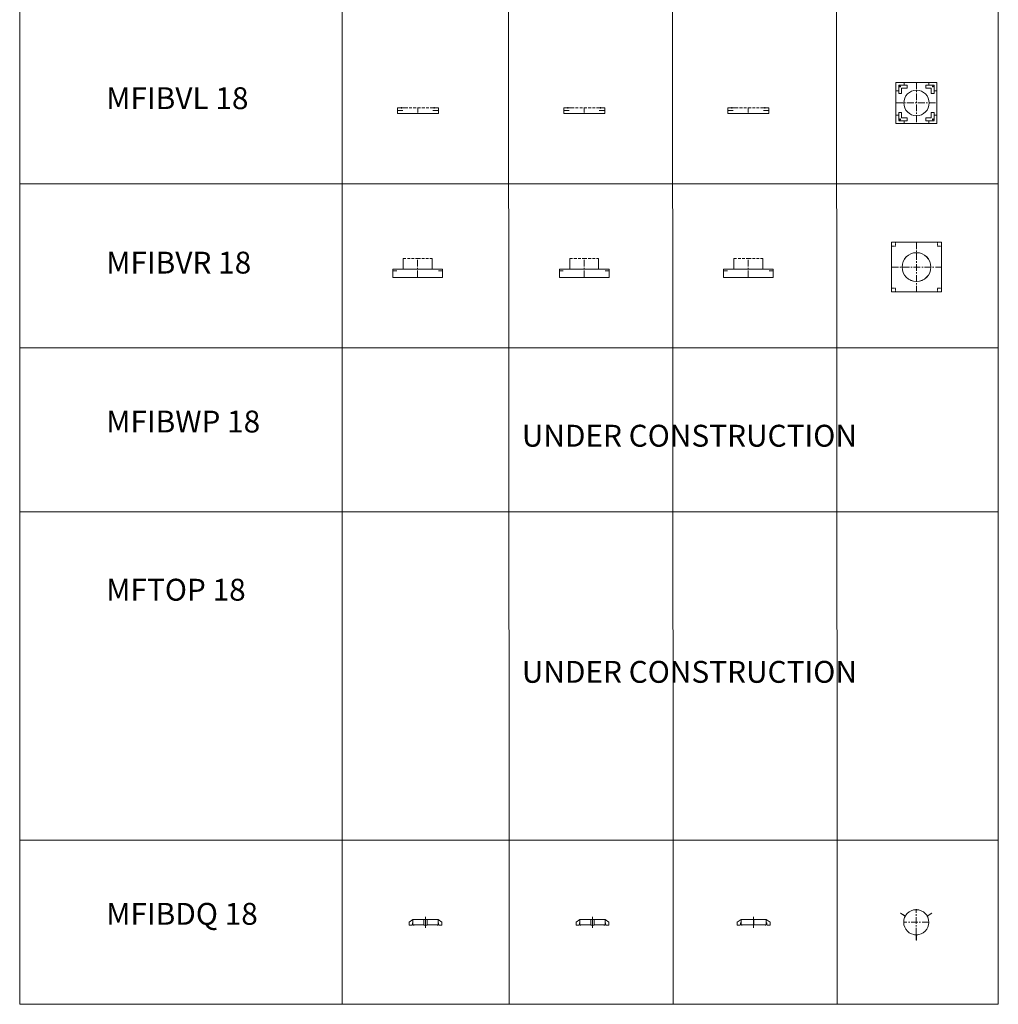
# Model space of a CAD drawing. Units: inches. Extents: x 329 to 145252, y 4 to 168462.
# Drawn here: x 39668 to 48616, y 9475 to 18475 of the extents above; entities that cross this region are included whole.
import ezdxf

# ---------------------------------------------------------------- set-up
doc = ezdxf.new("R2010")
doc.units = ezdxf.units.IN
doc.header["$MEASUREMENT"] = 0
doc.linetypes.add('CENTER', pattern=[2, 1.25, -0.25, 0.25, -0.25])
doc.linetypes.add('DASHED', pattern=[0.75, 0.5, -0.25])
doc.layers.add('Z-CENTER ONTOP', color=3, linetype='CENTER', lineweight=15)
doc.layers.add('Z-PART ONTOP', color=3, linetype='Continuous', lineweight=25)
doc.styles.add('ONTOP A4(H)', font='arial.ttf', dxfattribs={"height": 3})

# ---------------------------------------------------------------- blocks, each defined once
blk = doc.blocks.new('MFIBVR 18 Side')
at = {"layer": 'Z-CENTER ONTOP', "linetype": 'Continuous', "lineweight": 5}
for p, q in [((-199414.5, -54878.9), (-199414.5, -54778.9)), ((-199151.5, -54778.9), (-199151.5, -54878.9)), ((-199055.5, -54878.9), (-199510.5, -54878.9)), ((-199510.5, -54878.9), (-199510.5, -54953.9)), ((-199151, -54878.9), (-199415, -54878.9)), ((-199055.5, -54953.9), (-199055.5, -54878.9))]:
    blk.add_line(p, q, dxfattribs=at)
at = {"layer": 'Z-CENTER ONTOP', "color": 1, "linetype": 'DASHED', "lineweight": 5, "ltscale": 50}
for p, q in [((-199414.5, -54778.9), (-199283, -54778.9)), ((-199283, -54778.9), (-199151.5, -54778.9))]:
    blk.add_line(p, q, dxfattribs=at)
at = {"layer": 'Z-CENTER ONTOP', "linetype": 'CENTER', "lineweight": 5, "ltscale": 50}
blk.add_line((-199283, -54953.9), (-199283, -54778.9), dxfattribs=at)
at = {"layer": 'Z-CENTER ONTOP', "color": 1, "linetype": 'Continuous', "lineweight": 5}
for p, q in [((-199510.5, -54893.9), (-199474.5, -54893.9)), ((-199055.5, -54893.9), (-199091.5, -54893.9))]:
    blk.add_line(p, q, dxfattribs=at)
at = {"layer": 'Z-CENTER ONTOP', "color": 3, "linetype": 'Continuous', "lineweight": 5}
blk.add_line((-199510.5, -54953.9), (-199055.5, -54953.9), dxfattribs=at)
blk = doc.blocks.new('MFIBVR 18 Top')
at = {"layer": 'Z-CENTER ONTOP', "linetype": 'CENTER', "lineweight": 5, "ltscale": 50}
for p, q in [((-197745.3, -54631.1), (-197745.3, -55086.1)), ((-197972.8, -54858.6), (-197517.8, -54858.6))]:
    blk.add_line(p, q, dxfattribs=at)
at = {"layer": 'Z-CENTER ONTOP', "linetype": 'Continuous', "lineweight": 5}
blk.add_lwpolyline([(-197972.8, -55086.1), (-197972.8, -54631.1), (-197517.8, -54631.1), (-197517.8, -55086.1), (-197972.8, -55086.1)], dxfattribs=at)
at = {"layer": 'Z-CENTER ONTOP', "linetype": 'DASHED', "lineweight": 5, "ltscale": 5}
for points in [[(-197936.8, -54631.1), (-197936.8, -54631.1), (-197936.8, -54667.1), (-197972.8, -54667.1)], [(-197553.8, -54631.1), (-197553.8, -54631.1), (-197553.8, -54667.1), (-197517.8, -54667.1)], [(-197936.8, -55086.1), (-197936.8, -55086.1), (-197936.8, -55050.1), (-197972.8, -55050.1)], [(-197553.8, -55086.1), (-197553.8, -55086.1), (-197553.8, -55050.1), (-197517.8, -55050.1)]]:
    blk.add_lwpolyline(points, dxfattribs=at)
at = {"layer": 'Z-CENTER ONTOP', "linetype": 'Continuous', "lineweight": 5}
for radius in [132, 131.5]:
    blk.add_circle((-197745.3, -54858.6), radius, dxfattribs=at)
blk = doc.blocks.new('MFIBDQ 18 Side')
at = {"layer": 'Z-PART ONTOP', "lineweight": 5}
for p, q in [((-200822.6, -68322.9), (-200857.7, -68347.9)), ((-200857.7, -68347.9), (-200857.7, -68372.9)), ((-200831.6, -68372.9), (-200857.7, -68372.9)), ((-200826.6, -68367.9), (-200831.6, -68372.9)), ((-200823.6, -68352.9), (-200826.6, -68352.9)), ((-200826.6, -68352.9), (-200826.6, -68367.9)), ((-200823.6, -68367.9), (-200823.6, -68352.9)), ((-200823.6, -68367.9), (-200822.6, -68368.9)), ((-200708.6, -68322.9), (-200822.6, -68322.9)), ((-200822.6, -68322.9), (-200822.6, -68371.9)), ((-200822.6, -68371.9), (-200722.6, -68371.9)), ((-200819.6, -68371.9), (-200818.6, -68372.9)), ((-200818.6, -68372.9), (-200812.6, -68372.9)), ((-200812.6, -68371.9), (-200812.6, -68372.9)), ((-200722.6, -68322.9), (-200722.6, -68372.9)), ((-200722.6, -68372.9), (-200692.6, -68372.9)), ((-200692.6, -68372.9), (-200722.6, -68372.9)), ((-200708.6, -68322.9), (-200708.6, -68372.9)), ((-200708.6, -68347.9), (-200706.6, -68347.9)), ((-200706.6, -68322.9), (-200592.6, -68322.9)), ((-200706.6, -68322.9), (-200706.6, -68372.9)), ((-200692.6, -68322.9), (-200692.6, -68372.9)), ((-200592.6, -68371.9), (-200692.6, -68371.9)), ((-200602.6, -68371.9), (-200602.6, -68372.9)), ((-200596.6, -68372.9), (-200602.6, -68372.9)), ((-200595.6, -68371.9), (-200596.6, -68372.9)), ((-200592.6, -68322.9), (-200592.6, -68371.9)), ((-200592.6, -68322.9), (-200592.6, -68371.9)), ((-200592.6, -68322.9), (-200557.5, -68347.9)), ((-200591.6, -68367.9), (-200592.6, -68368.9)), ((-200591.6, -68367.9), (-200591.6, -68352.9)), ((-200591.6, -68352.9), (-200588.6, -68352.9)), ((-200588.6, -68352.9), (-200588.6, -68367.9)), ((-200588.6, -68367.9), (-200583.6, -68372.9)), ((-200583.6, -68372.9), (-200557.5, -68372.9)), ((-200557.5, -68347.9), (-200557.5, -68372.9))]:
    blk.add_line(p, q, dxfattribs=at)
at = {"layer": 'Z-PART ONTOP', "linetype": 'CENTER', "lineweight": 5, "ltscale": 20}
blk.add_lwpolyline([(-200707.6, -68396.9), (-200707.6, -68296.9)], dxfattribs=at)
blk = doc.blocks.new('MFIBDQ 18 Front')
at = {"layer": 'Z-PART ONTOP', "lineweight": 5}
for p, q in [((-199349, -68322.9), (-199384.1, -68347.9)), ((-199384.1, -68347.9), (-199384.1, -68372.9)), ((-199358, -68372.9), (-199384.1, -68372.9)), ((-199353, -68367.9), (-199358, -68372.9)), ((-199350, -68352.9), (-199353, -68352.9)), ((-199353, -68352.9), (-199353, -68367.9)), ((-199350, -68367.9), (-199350, -68352.9)), ((-199350, -68367.9), (-199349, -68368.9)), ((-199236, -68322.9), (-199349, -68322.9)), ((-199349, -68322.9), (-199349, -68371.9)), ((-199349, -68371.9), (-199235.5, -68371.9)), ((-199346, -68371.9), (-199345, -68372.9)), ((-199345, -68372.9), (-199339, -68372.9)), ((-199339, -68371.9), (-199339, -68372.9)), ((-199237, -68322.9), (-199235.5, -68322.9)), ((-199236, -68322.9), (-199236, -68371.9)), ((-199235.5, -68322.9), (-199235.5, -68371.9)), ((-199231, -68322.9), (-199232.5, -68322.9)), ((-199232.5, -68322.9), (-199232.5, -68371.9)), ((-199119, -68371.9), (-199232.5, -68371.9)), ((-199232, -68322.9), (-199119, -68322.9)), ((-199232, -68322.9), (-199232, -68371.9)), ((-199129, -68371.9), (-199129, -68372.9)), ((-199123, -68372.9), (-199129, -68372.9)), ((-199122, -68371.9), (-199123, -68372.9)), ((-199119, -68322.9), (-199119, -68371.9)), ((-199119, -68322.9), (-199119, -68371.9)), ((-199119, -68322.9), (-199083.9, -68347.9)), ((-199118, -68367.9), (-199119, -68368.9)), ((-199118, -68367.9), (-199118, -68352.9)), ((-199118, -68352.9), (-199115, -68352.9)), ((-199115, -68352.9), (-199115, -68367.9)), ((-199115, -68367.9), (-199110, -68372.9)), ((-199110, -68372.9), (-199083.9, -68372.9)), ((-199083.9, -68347.9), (-199083.9, -68372.9))]:
    blk.add_line(p, q, dxfattribs=at)
at = {"layer": 'Z-PART ONTOP', "linetype": 'CENTER', "lineweight": 5, "ltscale": 20}
blk.add_lwpolyline([(-199234, -68396.9), (-199234, -68296.9)], dxfattribs=at)
blk = doc.blocks.new('Bracket IBDQ')
at = {"layer": 'Z-PART ONTOP', "lineweight": 5}
for p, q in [((-232266.4, -68736.1), (-232281.4, -68736.1)), ((-232281.4, -68736.1), (-232281.4, -68737.1)), ((-232281.4, -68737.1), (-232267.4, -68737.1)), ((-232265.4, -68744.5), (-232267.4, -68744.5)), ((-232266.4, -68736.1), (-232251.4, -68736.1)), ((-232251.4, -68737.1), (-232265.4, -68737.1)), ((-232251.4, -68736.1), (-232251.4, -68737.1)), ((-232267.4, -68786.1), (-232265.4, -68786.1)), ((-232265.4, -68786.1), (-232266.4, -68786.1))]:
    blk.add_line(p, q, dxfattribs=at)
for points in [[(-232267.4, -68786.1), (-232267.4, -68737.1)], [(-232265.4, -68786.1), (-232265.4, -68737.1)]]:
    blk.add_lwpolyline(points, dxfattribs=at)
blk = doc.blocks.new('MFIBDQ 18 Top')
at = {"color": 3, "linetype": 'CENTER', "lineweight": 5, "ltscale": 50}
for p, q in [((-197747.2, -68462.4), (-197747.2, -68232.4)), ((-197632.2, -68347.4), (-197862.2, -68347.4))]:
    blk.add_line(p, q, dxfattribs=at)
at = {"layer": 'Z-PART ONTOP', "color": 3, "lineweight": 5}
for p, q in [((-197748.7, -68232.4), (-197748.7, -68227.4)), ((-197745.7, -68232.4), (-197745.7, -68227.4))]:
    blk.add_line(p, q, dxfattribs=at)
at = {"layer": 'Z-PART ONTOP', "lineweight": 5}
blk.add_arc((-197747.2, -68347.4), 115, 90.74736, 89.25264, dxfattribs=at)
at = {"layer": 'Z-PART ONTOP', "color": 3, "lineweight": 5, "xscale": -1, "rotation": 240}
blk.add_blockref('Bracket IBDQ', (-22186.4, 98490.6), dxfattribs=at)
at = {"layer": 'Z-PART ONTOP', "color": 3, "lineweight": 5, "rotation": 120}
blk.add_blockref('Bracket IBDQ', (-373308, 98490.6), dxfattribs=at)
at = {"layer": 'Z-PART ONTOP', "color": 3, "lineweight": 5}
blk.add_blockref('Bracket IBDQ', (34519.2, 273.7), dxfattribs=at)
blk = doc.blocks.new('MFIBVL 18 Top')
at = {"layer": 'Z-CENTER ONTOP', "linetype": 'Continuous', "lineweight": 5}
blk.add_line((-197932.8, -60671.1), (-197831.9, -60671.1), dxfattribs=at)
at = {"layer": 'Z-CENTER ONTOP', "linetype": 'CENTER', "lineweight": 5, "ltscale": 50}
for p, q in [((-197745.3, -60671.1), (-197745.3, -61046.1)), ((-197932.8, -60858.6), (-197557.8, -60858.6))]:
    blk.add_line(p, q, dxfattribs=at)
at = {"layer": 'Z-CENTER ONTOP', "linetype": 'Continuous', "lineweight": 5}
blk.add_lwpolyline([(-197932.8, -61046.1), (-197932.8, -60671.1), (-197557.8, -60671.1), (-197557.8, -61046.1), (-197932.8, -61046.1)], dxfattribs=at)
at = {"layer": 'Z-CENTER ONTOP', "linetype": 'DASHED', "lineweight": 5, "ltscale": 10}
for points in [[(-197932.8, -60671.1), (-197932.8, -60747), (-197907.7, -60747), (-197907.7, -60771.9), (-197881, -60771.9), (-197881, -60722.8), (-197831.9, -60722.8), (-197831.9, -60696.6), (-197856.8, -60696.6), (-197856.8, -60671.1), (-197932.8, -60671.1), (-197932.8, -60747), (-197907.7, -60747), (-197907.7, -60696.6), (-197856.8, -60696.6)], [(-197557.8, -60671.1), (-197557.8, -60747), (-197582.9, -60747), (-197582.9, -60771.9), (-197609.6, -60771.9), (-197609.6, -60722.8), (-197658.7, -60722.8), (-197658.7, -60696.6), (-197633.8, -60696.6), (-197633.8, -60671.1), (-197557.8, -60671.1), (-197557.8, -60747), (-197582.9, -60747), (-197582.9, -60696.6), (-197633.8, -60696.6)], [(-197932.8, -61046.1), (-197932.8, -60970.2), (-197907.7, -60970.2), (-197907.7, -60945.3), (-197881, -60945.3), (-197881, -60994.4), (-197831.9, -60994.4), (-197831.9, -61020.6), (-197856.8, -61020.6), (-197856.8, -61046.1), (-197932.8, -61046.1), (-197932.8, -60970.2), (-197907.7, -60970.2), (-197907.7, -61020.6), (-197856.8, -61020.6)], [(-197557.8, -61046.1), (-197557.8, -60970.2), (-197582.9, -60970.2), (-197582.9, -60945.3), (-197609.6, -60945.3), (-197609.6, -60994.4), (-197658.7, -60994.4), (-197658.7, -61020.6), (-197633.8, -61020.6), (-197633.8, -61046.1), (-197557.8, -61046.1), (-197557.8, -60970.2), (-197582.9, -60970.2), (-197582.9, -61020.6), (-197633.8, -61020.6)]]:
    blk.add_lwpolyline(points, dxfattribs=at)
at = {"layer": 'Z-CENTER ONTOP', "linetype": 'Continuous', "lineweight": 5}
for centre, radius in [((-197895.3, -60708.6), 4), ((-197745.3, -60858.6), 116.5), ((-197595.3, -60708.6), 4), ((-197895.3, -61008.6), 4), ((-197595.3, -61008.6), 4)]:
    blk.add_circle(centre, radius, dxfattribs=at)
blk = doc.blocks.new('MFIBVL 18 Side')
at = {"layer": 'Z-CENTER ONTOP', "linetype": 'Continuous', "lineweight": 5}
for p, q in [((-199399.5, -60902.9), (-199470.5, -60902.9)), ((-199470.5, -60902.9), (-199470.5, -60953.9)), ((-199399.5, -60902.9), (-199415, -60902.9)), ((-199095.5, -60902.9), (-199166.5, -60902.9)), ((-199151, -60902.9), (-199166.5, -60902.9)), ((-199095.5, -60953.9), (-199095.5, -60902.9))]:
    blk.add_line(p, q, dxfattribs=at)
at = {"layer": 'Z-CENTER ONTOP', "color": 1, "linetype": 'Continuous', "lineweight": 5}
for p, q in [((-199470.5, -60928.4), (-199420.5, -60928.4)), ((-199095.5, -60928.4), (-199145.5, -60928.4))]:
    blk.add_line(p, q, dxfattribs=at)
at = {"layer": 'Z-CENTER ONTOP', "linetype": 'DASHED', "lineweight": 5}
for p, q in [((-199433, -60907.9), (-199433, -60897.9)), ((-199133, -60907.9), (-199133, -60897.9))]:
    blk.add_line(p, q, dxfattribs=at)
at = {"layer": 'Z-CENTER ONTOP', "color": 1, "linetype": 'DASHED', "lineweight": 5, "ltscale": 50}
for p, q in [((-199399.5, -60902.9), (-199283, -60902.9)), ((-199283, -60902.9), (-199166.5, -60902.9))]:
    blk.add_line(p, q, dxfattribs=at)
at = {"layer": 'Z-CENTER ONTOP', "linetype": 'CENTER', "lineweight": 5, "ltscale": 5}
blk.add_line((-199283, -60953.9), (-199283, -60902.9), dxfattribs=at)
at = {"layer": 'Z-CENTER ONTOP', "color": 3, "linetype": 'Continuous', "lineweight": 5}
blk.add_line((-199470.5, -60953.9), (-199095.5, -60953.9), dxfattribs=at)

msp = doc.modelspace()

# ---------------------------------------------------------------- linework, layer by layer
at = {"color": 0, "lineweight": 5}
for p, q in [((42615.6, 33474.9), (42615.6, 10974.9)), ((48615.6, 19974.9), (48615.6, 18474.9)), ((48615.6, 18474.9), (48615.6, 16974.9)), ((48615.6, 16974.9), (48615.6, 15474.9)), ((48615.6, 15474.9), (48615.6, 13974.9)), ((48615.6, 13974.9), (48615.6, 12474.9)), ((48615.6, 12474.9), (48615.6, 10974.9)), ((48615.6, 10974.9), (48615.6, 9474.9)), ((48615.6, 10974.9), (48615.6, 9474.9)), ((39668.4, 9474.9), (48615.6, 9474.9))]:
    msp.add_line(p, q, dxfattribs=at)
at = {"color": 7, "lineweight": 5}
for p, q in [((39668.4, 16974.9), (48615.6, 16974.9)), ((39668.4, 16974.9), (48615.6, 16974.9)), ((39668.4, 15474.9), (48615.6, 15474.9)), ((39668.4, 13974.9), (48615.6, 13974.9)), ((39668.4, 10974.9), (48615.6, 10974.9)), ((39668.4, 9474.9), (48615.6, 9474.9))]:
    msp.add_line(p, q, dxfattribs=at)
at = {"layer": 'Z-PART ONTOP', "color": 0, "lineweight": 5}
for p, q in [((39668.4, 47438.8), (39668.4, 10974.9)), ((44115.6, 47438.8), (44142, 10974.9)), ((45615.6, 47438.8), (45642, 10974.9)), ((47115.6, 47438.8), (47142, 10974.9))]:
    msp.add_line(p, q, dxfattribs=at)
for points in [[(39668.4, 10974.9), (48615.6, 10974.9), (48615.6, 9474.9), (39668.4, 9474.9)], [(42615.6, 10974.9), (44142, 10974.9), (44142, 9474.9), (42615.6, 9474.9)], [(44142, 10974.9), (45642, 10974.9), (45642, 9474.9), (44142, 9474.9)], [(45642, 10974.9), (47142, 10974.9), (47142, 9474.9), (45642, 9474.9)]]:
    msp.add_lwpolyline(points, close=True, dxfattribs=at)

# ---------------------------------------------------------------- block references
at = {"layer": 'Z-PART ONTOP', "lineweight": 5}
for name, p in [('MFIBVL 18 Top', (245612.8, 78572.3)), ('MFIBVL 18 Side', (242591.8, 78572.3)), ('MFIBVL 18 Side', (244112.8, 78572.3)), ('MFIBVL 18 Side', (245612.8, 78572.3)), ('MFIBVR 18 Top', (245612.8, 71072.3)), ('MFIBVR 18 Side', (242589.6, 71072.3)), ('MFIBVR 18 Side', (244112.8, 71072.3)), ('MFIBVR 18 Side', (245612.8, 71072.3)), ('MFIBDQ 18 Side', (244086.4, 78572.3)), ('MFIBDQ 18 Side', (245612.8, 78572.3)), ('MFIBDQ 18 Front', (245612.8, 78572.3)), ('MFIBDQ 18 Top', (245612.8, 78572.3))]:
    msp.add_blockref(name, p, dxfattribs=at)

# ---------------------------------------------------------------- texts
at = {"color": 7, "lineweight": 5, "char_height": 200, "attachment_point": 1, "style": 'ONTOP A4(H)'}
for s, width, heights, insert in [('MFIBVL 18', 1568.113, [0], (40459.8, 17857.4)), ('MFIBVR 18', 1568.113, [0], (40459.8, 16354.4)), ('MFIBWP 18', 1568.113, [0], (40459.8, 14901.8)), ('{\\C1;UNDER CONSTRUCTION}', 3769.216, [0], (44259.3, 14772.1)), ('MFTOP 18', 1568.113, [0], (40459.8, 13364.5)), ('{\\C1;UNDER CONSTRUCTION}', 3769.216, [0], (44259.3, 12613.8)), ('MFIBDQ 18', 1568.113, [219.1], (40459.8, 10401.8))]:
    msp.add_mtext_dynamic_manual_height_columns(s, width=width, gutter_width=15, heights=heights, dxfattribs=dict(at, insert=insert))

doc.saveas('drawing.dxf')
